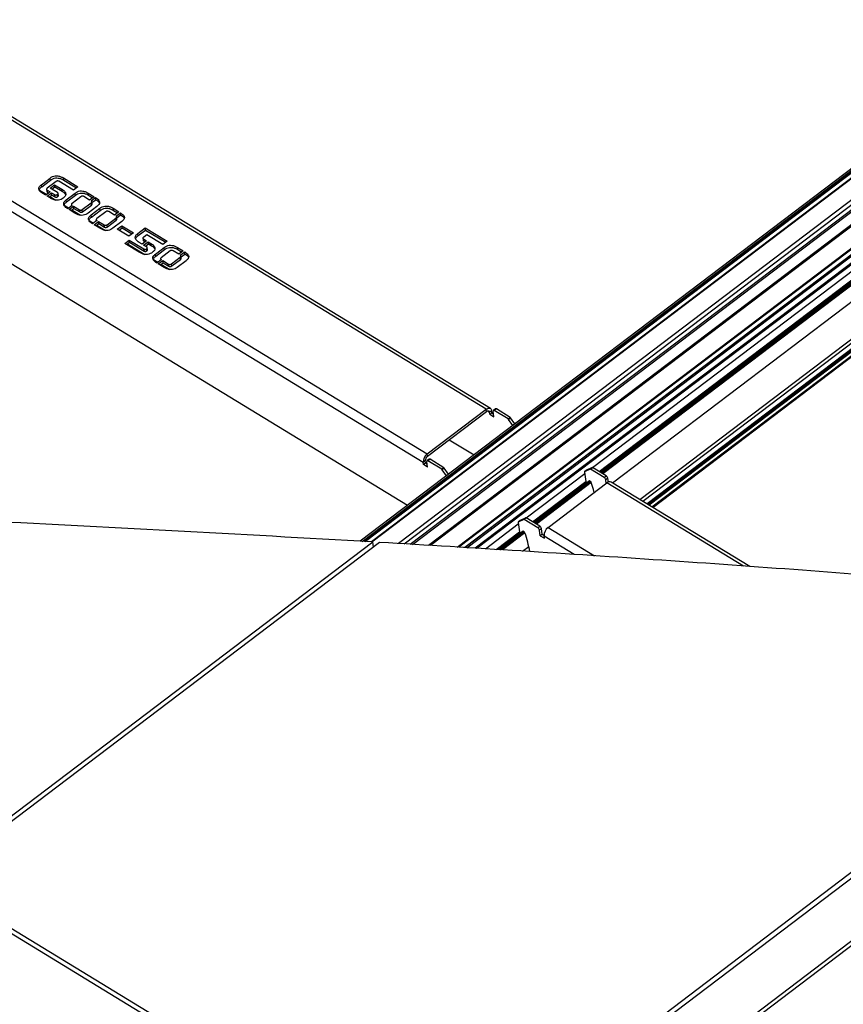
# Model space of a CAD drawing. Units: millimetres. Extents: x -9616 to 90120, y -40758 to 9202.
# Drawn here: x 1635 to 2060, y 5945 to 6452 of the extents above; entities that cross this region are included whole.
import ezdxf

# ---------------------------------------------------------------- set-up
doc = ezdxf.new("R2010")
doc.units = ezdxf.units.MM

# ---------------------------------------------------------------- blocks, each defined once
blk = doc.blocks.new('1')
at = {"color": 7, "linetype": 'Continuous', "lineweight": 25}
for p, q in [((2424.78, 6649.32), (1810.83, 6183.47)), ((1811.92, 6183.4), (2425.78, 6649.19)), ((2426.24, 6648.91), (1812.69, 6183.36)), ((1813.34, 6183.33), (2426.48, 6648.56)), ((2426.7, 6648.57), (1813.54, 6183.31)), ((2428.61, 6647.39), (1816.77, 6183.13)), ((1816.93, 6183.12), (2428.76, 6647.37)), ((2436.9, 6642.41), (1830.53, 6182.31)), ((1833.55, 6182.12), (2438.22, 6640.94)), ((1836.64, 6181.93), (2439.17, 6639.13)), ((1837.86, 6181.86), (2439.3, 6638.22)), ((2445.87, 6636.47), (1846.08, 6181.36)), ((2446.87, 6636.33), (1847.17, 6181.29)), ((1860.76, 6180.46), (2455.01, 6631.37)), ((2455.25, 6631.02), (1861.41, 6180.42)), ((2455.48, 6631.03), (1861.61, 6180.41)), ((2457.39, 6629.85), (1864.81, 6180.22)), ((2457.54, 6629.83), (1864.98, 6180.21)), ((1865.74, 6180.16), (2457.99, 6629.55)), ((2459.61, 6627.24), (1870.05, 6179.9)), ((1870.32, 6179.88), (2459.64, 6627.04)), ((1870.54, 6179.87), (2459.58, 6626.82)), ((1870.83, 6179.85), (2458.8, 6625.99)), ((2458.87, 6625.78), (1871.16, 6179.83)), ((1930.59, 6221.43), (2460.18, 6623.27)), ((1933.88, 6219.43), (2460.77, 6619.22)), ((2461.17, 6618.64), (1934.52, 6219.03)), ((2462.59, 6619.52), (1934.67, 6218.94)), ((2462.84, 6619.49), (1934.83, 6218.85)), ((1935.17, 6218.64), (2463.18, 6619.28)), ((2463.58, 6618.71), (1935.81, 6218.25)), ((1940.84, 6213.58), (2464.69, 6611.06)), ((1954.86, 6205.04), (2467.19, 6593.79)), ((1956.4, 6204.1), (2467.47, 6591.89)), ((2418.8, 6551.88), (1958.64, 6202.73)), ((2418.83, 6551.68), (1958.81, 6202.63)), ((1959.14, 6202.43), (2418.93, 6551.31)), ((2419.33, 6550.73), (1959.79, 6202.03)), ((1961.15, 6201.2), (2419.57, 6549.05)), ((1961.58, 6200.94), (2419.38, 6548.31)), ((1877.93, 6251.92), (1519.26, 6470.54)), ((1875.74, 6251.49), (1517.07, 6470.1)), ((1486.76, 6447.11), (1845.44, 6228.49)), ((1843.34, 6224.07), (1484.67, 6442.68)), ((1482.05, 6417.37), (1835.32, 6202.05)), ((1646.69, 6367.26), (1651.23, 6370.7)), ((1646.85, 6366.17), (1651.38, 6369.61)), ((1651.38, 6369.61), (1651.23, 6370.7)), ((1663.23, 6364.42), (1655.73, 6368.99)), ((1657.99, 6370.71), (1665.49, 6366.14)), ((1658.15, 6369.61), (1657.99, 6370.71)), ((1658.15, 6369.61), (1664.76, 6365.58)), ((1645.64, 6364.43), (1649.41, 6362.14)), ((1646.85, 6366.17), (1646.69, 6367.26)), ((1649.32, 6364.84), (1649.48, 6363.75)), ((1654.23, 6368.87), (1649.69, 6365.43)), ((1649.69, 6364.4), (1651.19, 6363.49)), ((1649.85, 6363.31), (1649.69, 6364.4)), ((1651.16, 6365.52), (1653.42, 6367.24)), ((1654.91, 6363.23), (1651.16, 6365.52)), ((1652.04, 6364.98), (1653.58, 6366.14)), ((1653.42, 6367.24), (1657.17, 6364.95)), ((1653.58, 6366.14), (1653.42, 6367.24)), ((1653.58, 6366.14), (1657.33, 6363.86)), ((1657.33, 6363.86), (1657.17, 6364.95)), ((1665.49, 6366.14), (1663.23, 6364.42)), ((1648.92, 6361.77), (1647.42, 6362.68)), ((1651.19, 6363.49), (1648.92, 6361.77)), ((1649.67, 6361.31), (1651.94, 6363.03)), ((1651.17, 6360.4), (1649.67, 6361.31)), ((1649.85, 6363.31), (1650.46, 6362.94)), ((1650.56, 6360.77), (1652.1, 6361.94)), ((1651.04, 6361.14), (1654.04, 6359.31)), ((1651.94, 6363.03), (1653.44, 6362.12)), ((1652.1, 6361.94), (1651.94, 6363.03)), ((1652.1, 6361.94), (1653.6, 6361.02)), ((1653.6, 6361.02), (1653.44, 6362.12)), ((1655.08, 6361.13), (1654.92, 6362.22)), ((1655.44, 6361.7), (1655.28, 6362.79)), ((1659.49, 6359.46), (1664.02, 6362.9)), ((1659.65, 6358.37), (1659.49, 6359.46)), ((1659.65, 6358.37), (1664.18, 6361.81)), ((1667.02, 6361.07), (1662.49, 6357.63)), ((1664.18, 6361.81), (1664.02, 6362.9)), ((1671.53, 6359.36), (1668.53, 6361.19)), ((1670.79, 6362.91), (1673.79, 6361.08)), ((1670.95, 6361.81), (1670.79, 6362.91)), ((1670.95, 6361.81), (1673.06, 6360.53)), ((1673.79, 6361.08), (1671.53, 6359.36)), ((1672.28, 6358.9), (1674.54, 6360.62)), ((1672.71, 6358.02), (1674.7, 6359.53)), ((1674.7, 6359.53), (1674.54, 6360.62)), ((1658.44, 6356.63), (1660.7, 6355.25)), ((1662.49, 6356.6), (1660.22, 6354.88)), ((1660.97, 6354.43), (1663.24, 6356.15)), ((1663.97, 6352.6), (1660.97, 6354.43)), ((1661.86, 6353.89), (1663.4, 6355.05)), ((1662.12, 6357.04), (1662.21, 6356.39)), ((1662.34, 6354.25), (1666.84, 6351.51)), ((1663.24, 6356.15), (1666.24, 6354.32)), ((1663.4, 6355.05), (1663.24, 6356.15)), ((1663.4, 6355.05), (1666.39, 6353.22)), ((1666.39, 6353.22), (1666.24, 6354.32)), ((1667.74, 6354.43), (1672.27, 6357.87)), ((1667.9, 6353.34), (1667.74, 6354.43)), ((1667.9, 6353.34), (1672.43, 6356.78)), ((1675.27, 6356.04), (1670.74, 6352.61)), ((1672.43, 6356.78), (1672.27, 6357.87)), ((1672.29, 6351.66), (1676.82, 6355.1)), ((1672.45, 6350.57), (1676.98, 6354.01)), ((1672.81, 6357.36), (1672.65, 6358.46)), ((1676.98, 6354.01), (1676.82, 6355.1)), ((1683.59, 6355.11), (1686.59, 6353.28)), ((1683.75, 6354.01), (1683.59, 6355.11)), ((1683.75, 6354.01), (1685.86, 6352.73)), ((1671.23, 6348.83), (1673.5, 6347.45)), ((1672.45, 6350.57), (1672.29, 6351.66)), ((1675.28, 6348.8), (1673.02, 6347.08)), ((1674.91, 6349.24), (1675.01, 6348.59)), ((1679.82, 6353.27), (1675.29, 6349.83)), ((1680.54, 6346.63), (1685.07, 6350.07)), ((1680.7, 6345.54), (1685.23, 6348.98)), ((1684.32, 6351.56), (1681.32, 6353.39)), ((1686.59, 6353.28), (1684.32, 6351.56)), ((1685.07, 6351.1), (1687.34, 6352.82)), ((1685.23, 6348.98), (1685.07, 6350.07)), ((1685.6, 6349.56), (1685.45, 6350.66)), ((1685.51, 6350.22), (1687.5, 6351.73)), ((1687.5, 6351.73), (1687.34, 6352.82)), ((1673.77, 6346.63), (1676.03, 6348.35)), ((1676.77, 6344.8), (1673.77, 6346.63)), ((1674.66, 6346.09), (1676.19, 6347.25)), ((1675.14, 6346.45), (1679.63, 6343.71)), ((1676.03, 6348.35), (1679.03, 6346.52)), ((1676.19, 6347.25), (1676.03, 6348.35)), ((1676.19, 6347.25), (1679.19, 6345.42)), ((1679.19, 6345.42), (1679.03, 6346.52)), ((1680.7, 6345.54), (1680.54, 6346.63)), ((1688.07, 6348.24), (1683.54, 6344.81)), ((1685.78, 6344.39), (1688.05, 6346.11)), ((1691.78, 6340.73), (1685.78, 6344.39)), ((1686.67, 6343.85), (1688.21, 6345.01)), ((1688.05, 6346.11), (1694.05, 6342.45)), ((1688.21, 6345.01), (1688.05, 6346.11)), ((1688.21, 6345.01), (1693.32, 6341.9)), ((1696.38, 6342.11), (1700.18, 6345)), ((1696.53, 6341.02), (1700.33, 6343.9)), ((1700.18, 6345), (1711.42, 6338.14)), ((1700.33, 6343.9), (1700.18, 6345)), ((1700.33, 6343.9), (1710.69, 6337.59)), ((1689.6, 6336.97), (1691.87, 6338.69)), ((1694.05, 6342.45), (1691.78, 6340.73)), ((1691.87, 6338.69), (1699.37, 6334.12)), ((1692.03, 6337.6), (1691.87, 6338.69)), ((1696.53, 6341.02), (1696.38, 6342.11)), ((1698.99, 6339.67), (1699.14, 6338.58)), ((1699.35, 6339.24), (1700.85, 6338.33)), ((1699.51, 6338.15), (1699.35, 6339.24)), ((1700.91, 6341.45), (1699.37, 6340.28)), ((1709.16, 6336.42), (1700.91, 6341.45)), ((1697.1, 6332.4), (1689.6, 6336.97)), ((1690.49, 6336.43), (1692.03, 6337.6)), ((1690.97, 6336.8), (1699.97, 6331.32)), ((1692.03, 6337.6), (1699.53, 6333.03)), ((1698.59, 6336.61), (1697.09, 6337.52)), ((1700.85, 6338.33), (1698.59, 6336.61)), ((1699.34, 6336.15), (1701.6, 6337.87)), ((1700.84, 6335.24), (1699.34, 6336.15)), ((1699.53, 6333.03), (1699.37, 6334.12)), ((1699.51, 6338.15), (1700.12, 6337.78)), ((1700.22, 6335.61), (1701.76, 6336.78)), ((1701.01, 6333.13), (1700.85, 6334.22)), ((1701.37, 6333.71), (1701.21, 6334.8)), ((1701.6, 6337.87), (1703.1, 6336.96)), ((1701.76, 6336.78), (1701.6, 6337.87)), ((1701.76, 6336.78), (1703.26, 6335.86)), ((1703.26, 6335.86), (1703.1, 6336.96)), ((1705.42, 6331.47), (1709.95, 6334.9)), ((1705.58, 6330.37), (1710.11, 6333.81)), ((1711.42, 6338.14), (1709.16, 6336.42)), ((1710.11, 6333.81), (1709.95, 6334.9)), ((1716.72, 6334.91), (1719.72, 6333.08)), ((1716.88, 6333.82), (1716.72, 6334.91)), ((1716.88, 6333.82), (1718.99, 6332.53)), ((1704.37, 6328.64), (1706.63, 6327.26)), ((1705.58, 6330.37), (1705.42, 6331.47)), ((1708.41, 6328.61), (1706.15, 6326.89)), ((1708.05, 6329.05), (1708.14, 6328.4)), ((1712.95, 6333.08), (1708.42, 6329.64)), ((1713.67, 6326.44), (1718.2, 6329.88)), ((1713.83, 6325.35), (1718.36, 6328.78)), ((1717.45, 6331.36), (1714.46, 6333.19)), ((1719.72, 6333.08), (1717.45, 6331.36)), ((1718.36, 6328.78), (1718.2, 6329.88)), ((1718.21, 6330.91), (1720.47, 6332.63)), ((1718.74, 6329.37), (1718.58, 6330.46)), ((1718.64, 6330.02), (1720.63, 6331.53)), ((1720.63, 6331.53), (1720.47, 6332.63)), ((1706.9, 6326.43), (1709.17, 6328.15)), ((1709.9, 6324.6), (1706.9, 6326.43)), ((1707.79, 6325.89), (1709.32, 6327.06)), ((1708.27, 6326.26), (1712.77, 6323.52)), ((1709.17, 6328.15), (1712.16, 6326.32)), ((1709.32, 6327.06), (1709.17, 6328.15)), ((1709.32, 6327.06), (1712.32, 6325.23)), ((1712.32, 6325.23), (1712.16, 6326.32)), ((1713.83, 6325.35), (1713.67, 6326.44)), ((1721.2, 6328.05), (1716.67, 6324.61)), ((1845.44, 6228.49), (1875.74, 6251.49)), ((1845.6, 6227.4), (1875.9, 6250.39)), ((1875.9, 6250.39), (1875.74, 6251.49)), ((1876.42, 6250.68), (1877.52, 6250)), ((1877.52, 6250), (1878.58, 6250.81)), ((1877.68, 6248.91), (1877.52, 6250)), ((1877.68, 6248.91), (1878.74, 6249.71)), ((1877.68, 6248.91), (1879.79, 6247.63)), ((1878.74, 6249.71), (1878.58, 6250.81)), ((1878.74, 6249.71), (1879.56, 6249.21)), ((1879.79, 6247.63), (1879.36, 6250.54)), ((1880.52, 6251.71), (1879.46, 6250.91)), ((1881.02, 6251.65), (1879.96, 6250.84)), ((1887.03, 6246.53), (1879.96, 6250.84)), ((1888.09, 6247.34), (1881.02, 6251.65)), ((1887.03, 6246.53), (1888.09, 6247.34)), ((1887.3, 6246.28), (1888.35, 6247.08)), ((1889.48, 6243.15), (1887.3, 6246.28)), ((1890.54, 6243.95), (1888.35, 6247.08)), ((1856.67, 6235.8), (1869.5, 6227.98)), ((1845.6, 6227.4), (1845.44, 6228.49)), ((1844.4, 6224.87), (1843.34, 6224.07)), ((1843.5, 6222.97), (1843.34, 6224.07)), ((1844.56, 6223.78), (1843.5, 6222.97)), ((1845.6, 6221.69), (1843.5, 6222.97)), ((1844.56, 6223.78), (1844.4, 6224.87)), ((1845.37, 6223.28), (1844.56, 6223.78)), ((1845.6, 6221.69), (1845.18, 6224.61)), ((1846.33, 6225.78), (1845.28, 6224.98)), ((1846.83, 6225.71), (1845.78, 6224.91)), ((1852.85, 6220.6), (1845.78, 6224.91)), ((1853.91, 6221.4), (1846.83, 6225.71)), ((1853.91, 6221.4), (1852.85, 6220.6)), ((1854.17, 6221.14), (1853.11, 6220.34)), ((1855.3, 6217.21), (1853.11, 6220.34)), ((1856.35, 6218.01), (1854.17, 6221.14)), ((1896.41, 6195.49), (1926.5, 6218.32)), ((1926.39, 6219.08), (1927.09, 6214.28)), ((1927.5, 6220.07), (1926.44, 6219.27)), ((1929.26, 6220.7), (1926.46, 6219.28)), ((1926.46, 6219.28), (1927.52, 6220.08)), ((1927.52, 6220.08), (1927.5, 6220.07)), ((1930.32, 6221.5), (1927.52, 6220.08)), ((1929.26, 6220.7), (1930.32, 6221.5)), ((1929.5, 6220.65), (1930.55, 6221.45)), ((1936.57, 6216.34), (1929.5, 6220.65)), ((1937.63, 6217.14), (1930.55, 6221.45)), ((1936.57, 6216.34), (1937.63, 6217.14)), ((1899.69, 6193.49), (1927.09, 6214.28)), ((1927.5, 6213.7), (1900.34, 6193.1)), ((1928.99, 6214.63), (1900.49, 6193.01)), ((1929.16, 6214.54), (1900.65, 6192.91)), ((1900.98, 6192.7), (1929.5, 6214.34)), ((1929.91, 6213.77), (1901.63, 6192.31)), ((1907.66, 6190.56), (1937.97, 6213.56)), ((1927.49, 6213.71), (1927.64, 6213.61)), ((1929.09, 6214.58), (1929.51, 6214.33)), ((1938.43, 6215.99), (1937.38, 6215.18)), ((1937.65, 6213.32), (1937.38, 6215.18)), ((2008.31, 6170.68), (1937.97, 6213.56)), ((1938.72, 6214), (1938.43, 6215.99)), ((2011.61, 6170.45), (1940.16, 6214)), ((1875.43, 6179.57), (1892.32, 6192.39)), ((1892.21, 6193.14), (1892.91, 6188.35)), ((1893.32, 6194.13), (1892.26, 6193.33)), ((1895.08, 6194.76), (1892.28, 6193.34)), ((1893.33, 6194.14), (1892.28, 6193.34)), ((1893.33, 6194.14), (1893.32, 6194.13)), ((1896.14, 6195.56), (1893.33, 6194.14)), ((1896.14, 6195.56), (1895.08, 6194.76)), ((1896.37, 6195.52), (1895.31, 6194.71)), ((1902.39, 6190.4), (1895.31, 6194.71)), ((1903.44, 6191.2), (1896.37, 6195.52)), ((1880.91, 6179.23), (1892.91, 6188.34)), ((1893.32, 6187.76), (1881.99, 6179.17)), ((1894.8, 6188.7), (1882.23, 6179.15)), ((1894.98, 6188.61), (1882.5, 6179.14)), ((1883.06, 6179.1), (1895.31, 6188.4)), ((1895.72, 6187.83), (1884.14, 6179.04)), ((1893.31, 6187.77), (1893.46, 6187.68)), ((1894.91, 6188.65), (1895.32, 6188.4)), ((1902.39, 6190.4), (1903.44, 6191.2)), ((1904.25, 6190.05), (1903.19, 6189.25)), ((1903.62, 6186.33), (1903.19, 6189.25)), ((1904.67, 6187.13), (1903.62, 6186.33)), ((1903.62, 6186.33), (1905.72, 6185.05)), ((1904.67, 6187.13), (1904.25, 6190.05)), ((1904.67, 6187.13), (1905.54, 6186.61)), ((1905.4, 6186.69), (1905.54, 6186.79)), ((1907.66, 6190.56), (1931.62, 6175.96)), ((1588.94, 6009.79), (1817.35, 6183.1)), ((1820.87, 6182.89), (1591.04, 6008.5)), ((1817.72, 6180.51), (1817.35, 6183.1)), ((1905.72, 6185.05), (1905.56, 6186.14)), ((1921.13, 6176.65), (1905.56, 6186.14)), ((1894.49, 6178.4), (1897.68, 6180.82)), ((2070.87, 6018.06), (379.34, 4734.56)), ((382.48, 4734.13), (2074.01, 6017.64)), ((1848.03, 5848.97), (1588.93, 6006.9)), ((1591.04, 6008.5), (1850.14, 5850.58)), ((406.12, 4719.72), (2097.66, 6003.23)), ((406.44, 4717.54), (2097.97, 6001.04))]:
    blk.add_line(p, q, dxfattribs=at)
at = {"color": 7, "linetype": 'Continuous', "lineweight": 25, "flags": 128}
for points in [[(1875.74, 6251.49), (1876.23, 6251.8), (1876.72, 6252.01), (1877.18, 6252.1), (1877.6, 6252.06), (1877.96, 6251.91), (1878.25, 6251.64), (1878.46, 6251.27), (1878.58, 6250.81)], [(1875.9, 6250.39), (1876.18, 6250.57), (1876.46, 6250.69), (1876.72, 6250.74), (1876.96, 6250.72), (1877.17, 6250.63), (1877.33, 6250.48), (1877.45, 6250.27), (1877.52, 6250)], [(1879.96, 6250.84), (1879.82, 6250.91), (1879.7, 6250.95), (1879.59, 6250.96), (1879.49, 6250.93), (1879.42, 6250.88), (1879.38, 6250.79), (1879.36, 6250.68), (1879.36, 6250.54)], [(1845.78, 6224.91), (1845.64, 6224.98), (1845.52, 6225.02), (1845.4, 6225.02), (1845.31, 6225), (1845.24, 6224.94), (1845.19, 6224.85), (1845.17, 6224.74), (1845.18, 6224.61)], [(1928.79, 6214.49), (1928.79, 6214.52), (1928.81, 6214.57), (1928.83, 6214.61), (1928.87, 6214.63), (1928.92, 6214.64), (1928.97, 6214.64), (1929.03, 6214.62), (1929.09, 6214.58)], [(1931.41, 6208.58), (1931, 6210.11), (1929.91, 6213.75)], [(1894.61, 6188.55), (1894.61, 6188.59), (1894.63, 6188.64), (1894.65, 6188.67), (1894.69, 6188.7), (1894.73, 6188.7), (1894.79, 6188.7), (1894.85, 6188.68), (1894.91, 6188.65)]]:
    blk.add_lwpolyline(points, dxfattribs=at)
at = {"color": 7, "linetype": 'Continuous', "lineweight": 25}
for centre, radius, start, end in [((1880.72, 6251.3), 0.46, 49.1052, 115.4123), ((1887.59, 6246.56), 0.926, 34.1275, 57.099), ((1886.53, 6245.76), 0.926, 34.1275, 57.099), ((1848.6, 6224.28), 5.26, 126.9272, 182.3345), ((1847.4, 6224.99), 3.01, 126.9272, 182.3345), ((1846.53, 6225.36), 0.46, 49.1052, 115.4123), ((1852.35, 6219.82), 0.926, 34.1275, 57.099), ((1853.4, 6220.62), 0.926, 34.1275, 57.099), ((1926.56, 6219.13), 0.176, 125.609, 197.3286), ((1929.34, 6220.45), 0.254, 51.4521, 106.9115), ((1930.4, 6221.25), 0.254, 51.4521, 106.9115), ((1936.63, 6215.59), 1.84, 12.4351, 57.3924), ((1927.99, 6214.48), 0.922, 192.4351, 237.3924), ((1929.01, 6213.56), 0.922, 12.4351, 57.3924), ((1935.58, 6214.79), 1.84, 12.4351, 57.3924), ((1939.4, 6212.09), 2.05, 68.2731, 134.3199), ((1892.38, 6193.2), 0.176, 125.609, 197.3286), ((1895.15, 6194.51), 0.254, 51.4521, 106.9115), ((1896.21, 6195.32), 0.254, 51.4521, 106.9115), ((1893.81, 6188.55), 0.922, 192.4351, 237.3924), ((1894.83, 6187.62), 0.922, 12.4351, 57.3924), ((1805.89, 6159), 94.35, 11.6884, 17.7847), ((1901.39, 6188.85), 1.84, 12.4351, 57.3924), ((1902.45, 6189.65), 1.84, 12.4351, 57.3924), ((1910.82, 6186.36), 5.26, 126.9272, 182.3345)]:
    blk.add_arc(centre, radius, start, end, dxfattribs=at)
for points, knots in [([(1651.23, 6370.7), (1651.59, 6370.95), (1652.32, 6371.45), (1653.74, 6371.88), (1655.3, 6371.85), (1656.74, 6371.41), (1657.58, 6370.94), (1657.99, 6370.71)], [0, 0, 0, 0, 0.186884, 0.373068, 0.559292, 0.779382, 1, 1, 1, 1]), ([(1651.38, 6369.61), (1651.75, 6369.86), (1652.47, 6370.35), (1653.9, 6370.78), (1655.46, 6370.75), (1656.9, 6370.31), (1657.74, 6369.85), (1658.15, 6369.61)], [0, 0, 0, 0, 0.1868837, 0.3730678, 0.5592924, 0.7793816, 1, 1, 1, 1]), ([(1655.73, 6368.99), (1655.61, 6369.05), (1655.37, 6369.18), (1654.9, 6369.21), (1654.51, 6369.07), (1654.32, 6368.94), (1654.23, 6368.87)], [0, 0, 0, 0, 0.280493, 0.558749, 0.779091, 1, 1, 1, 1]), ([(1647.42, 6362.68), (1647.09, 6362.9), (1646.43, 6363.33), (1645.66, 6364.12), (1645.22, 6365.12), (1645.55, 6366.29), (1646.31, 6366.94), (1646.69, 6367.26)], [0, 0, 0, 0, 0.187382, 0.374584, 0.561182, 0.779968, 1, 1, 1, 1]), ([(1645.64, 6364.43), (1645.68, 6364.68), (1645.79, 6365.32), (1646.45, 6365.84), (1646.85, 6366.17)], [0, 0, 0, 0, 0.379667, 1, 1, 1, 1]), ([(1649.69, 6365.43), (1649.59, 6365.34), (1649.37, 6365.16), (1649.28, 6364.84), (1649.43, 6364.58), (1649.6, 6364.46), (1649.69, 6364.4)], [0, 0, 0, 0, 0.2807236, 0.5586174, 0.7789776, 1, 1, 1, 1]), ([(1657.17, 6364.95), (1657.66, 6364.62), (1658.64, 6363.97), (1659.42, 6362.7), (1659.06, 6361.36), (1658.3, 6360.72), (1657.92, 6360.39)], [0, 0, 0, 0, 0.281235, 0.560418, 0.779561, 1, 1, 1, 1]), ([(1657.33, 6363.86), (1657.86, 6363.54), (1658.68, 6363.04), (1658.99, 6362.31), (1659.1, 6362.05)], [0, 0, 0, 0, 0.637516, 1, 1, 1, 1]), ([(1664.02, 6362.9), (1664.39, 6363.15), (1665.11, 6363.65), (1666.54, 6364.08), (1668.1, 6364.05), (1669.54, 6363.61), (1670.37, 6363.14), (1670.79, 6362.91)], [0, 0, 0, 0, 0.1868837, 0.3730678, 0.5592924, 0.7793816, 1, 1, 1, 1]), ([(1649.49, 6363.75), (1649.49, 6363.74), (1649.46, 6363.65), (1649.6, 6363.48), (1649.77, 6363.37), (1649.85, 6363.31)], [0, 0, 0, 0, 0.040028, 0.519294, 1, 1, 1, 1]), ([(1657.92, 6360.39), (1657.56, 6360.14), (1656.83, 6359.65), (1655.41, 6359.22), (1653.86, 6359.26), (1652.42, 6359.7), (1651.59, 6360.16), (1651.17, 6360.4)], [0, 0, 0, 0, 0.186869, 0.373029, 0.559256, 0.779357, 1, 1, 1, 1]), ([(1653.44, 6362.12), (1653.56, 6362.05), (1653.79, 6361.93), (1654.25, 6361.89), (1654.64, 6362.03), (1654.83, 6362.15), (1654.92, 6362.22)], [0, 0, 0, 0, 0.280693, 0.558752, 0.779034, 1, 1, 1, 1]), ([(1653.6, 6361.02), (1653.72, 6360.96), (1653.95, 6360.83), (1654.41, 6360.8), (1654.8, 6360.93), (1654.99, 6361.06), (1655.08, 6361.13)], [0, 0, 0, 0, 0.280693, 0.558752, 0.779034, 1, 1, 1, 1]), ([(1654.92, 6362.22), (1655.03, 6362.31), (1655.24, 6362.49), (1655.32, 6362.81), (1655.16, 6363.06), (1654.99, 6363.18), (1654.91, 6363.23)], [0, 0, 0, 0, 0.280567, 0.558594, 0.77909, 1, 1, 1, 1]), ([(1655.08, 6361.13), (1655.19, 6361.22), (1655.41, 6361.39), (1655.42, 6361.6), (1655.43, 6361.7)], [0, 0, 0, 0, 0.527004, 1, 1, 1, 1]), ([(1660.22, 6354.88), (1659.89, 6355.1), (1659.23, 6355.53), (1658.45, 6356.32), (1658.02, 6357.32), (1658.35, 6358.49), (1659.11, 6359.14), (1659.49, 6359.46)], [0, 0, 0, 0, 0.187382, 0.374584, 0.561182, 0.779968, 1, 1, 1, 1]), ([(1664.18, 6361.81), (1664.55, 6362.06), (1665.27, 6362.55), (1666.7, 6362.98), (1668.26, 6362.95), (1669.7, 6362.51), (1670.53, 6362.05), (1670.95, 6361.81)], [0, 0, 0, 0, 0.186884, 0.373068, 0.559292, 0.779382, 1, 1, 1, 1]), ([(1668.53, 6361.19), (1668.41, 6361.25), (1668.17, 6361.38), (1667.7, 6361.41), (1667.3, 6361.27), (1667.12, 6361.14), (1667.02, 6361.07)], [0, 0, 0, 0, 0.2804935, 0.5587487, 0.7790914, 1, 1, 1, 1]), ([(1672.27, 6357.87), (1672.38, 6357.96), (1672.6, 6358.14), (1672.69, 6358.47), (1672.53, 6358.73), (1672.36, 6358.84), (1672.28, 6358.9)], [0, 0, 0, 0, 0.280698, 0.558446, 0.778956, 1, 1, 1, 1]), ([(1674.54, 6360.62), (1674.87, 6360.4), (1675.53, 6359.97), (1676.31, 6359.18), (1676.74, 6358.19), (1676.41, 6357.02), (1675.65, 6356.37), (1675.27, 6356.04)], [0, 0, 0, 0, 0.1873817, 0.3745842, 0.5611815, 0.7799684, 1, 1, 1, 1]), ([(1674.7, 6359.53), (1675.02, 6359.31), (1675.67, 6358.87), (1676.34, 6358.3), (1676.47, 6357.91), (1676.5, 6357.83)], [0, 0, 0, 0, 0.444785, 0.889144, 1, 1, 1, 1]), ([(1658.44, 6356.63), (1658.48, 6356.88), (1658.59, 6357.52), (1659.24, 6358.04), (1659.65, 6358.37)], [0, 0, 0, 0, 0.379667, 1, 1, 1, 1]), ([(1662.49, 6357.63), (1662.38, 6357.54), (1662.17, 6357.36), (1662.08, 6357.03), (1662.23, 6356.78), (1662.4, 6356.66), (1662.49, 6356.6)], [0, 0, 0, 0, 0.280724, 0.558617, 0.778978, 1, 1, 1, 1]), ([(1666.24, 6354.32), (1666.36, 6354.25), (1666.6, 6354.12), (1667.06, 6354.1), (1667.46, 6354.24), (1667.65, 6354.37), (1667.74, 6354.43)], [0, 0, 0, 0, 0.2805195, 0.5589409, 0.7791162, 1, 1, 1, 1]), ([(1672.43, 6356.78), (1672.54, 6356.87), (1672.76, 6357.04), (1672.78, 6357.26), (1672.79, 6357.36)], [0, 0, 0, 0, 0.524826, 1, 1, 1, 1]), ([(1676.82, 6355.1), (1677.18, 6355.35), (1677.91, 6355.85), (1679.34, 6356.27), (1680.9, 6356.25), (1682.34, 6355.81), (1683.17, 6355.34), (1683.59, 6355.11)], [0, 0, 0, 0, 0.186884, 0.373068, 0.559292, 0.779382, 1, 1, 1, 1]), ([(1676.98, 6354.01), (1677.34, 6354.25), (1678.07, 6354.75), (1679.5, 6355.18), (1681.06, 6355.15), (1682.5, 6354.71), (1683.33, 6354.25), (1683.75, 6354.01)], [0, 0, 0, 0, 0.1868837, 0.3730678, 0.5592924, 0.7793816, 1, 1, 1, 1]), ([(1670.74, 6352.61), (1670.38, 6352.36), (1669.65, 6351.86), (1668.22, 6351.43), (1666.66, 6351.46), (1665.22, 6351.9), (1664.39, 6352.36), (1663.97, 6352.6)], [0, 0, 0, 0, 0.186884, 0.373068, 0.559292, 0.779382, 1, 1, 1, 1]), ([(1666.39, 6353.22), (1666.52, 6353.16), (1666.75, 6353.03), (1667.22, 6353), (1667.62, 6353.14), (1667.8, 6353.28), (1667.9, 6353.34)], [0, 0, 0, 0, 0.2805195, 0.5589409, 0.7791162, 1, 1, 1, 1]), ([(1673.02, 6347.08), (1672.69, 6347.3), (1672.03, 6347.73), (1671.25, 6348.52), (1670.82, 6349.51), (1671.15, 6350.69), (1671.91, 6351.34), (1672.29, 6351.66)], [0, 0, 0, 0, 0.187382, 0.374584, 0.561182, 0.779968, 1, 1, 1, 1]), ([(1671.23, 6348.83), (1671.28, 6349.08), (1671.39, 6349.72), (1672.04, 6350.24), (1672.45, 6350.57)], [0, 0, 0, 0, 0.379667, 1, 1, 1, 1]), ([(1675.29, 6349.83), (1675.18, 6349.74), (1674.96, 6349.56), (1674.87, 6349.23), (1675.03, 6348.98), (1675.2, 6348.86), (1675.28, 6348.8)], [0, 0, 0, 0, 0.2807236, 0.5586174, 0.7789776, 1, 1, 1, 1]), ([(1681.32, 6353.39), (1681.2, 6353.45), (1680.96, 6353.58), (1680.5, 6353.61), (1680.1, 6353.47), (1679.91, 6353.34), (1679.82, 6353.27)], [0, 0, 0, 0, 0.280493, 0.558749, 0.779091, 1, 1, 1, 1]), ([(1685.07, 6350.07), (1685.18, 6350.16), (1685.39, 6350.34), (1685.49, 6350.67), (1685.33, 6350.93), (1685.16, 6351.04), (1685.07, 6351.1)], [0, 0, 0, 0, 0.280698, 0.558446, 0.778956, 1, 1, 1, 1]), ([(1685.23, 6348.98), (1685.34, 6349.07), (1685.56, 6349.24), (1685.58, 6349.46), (1685.59, 6349.56)], [0, 0, 0, 0, 0.524826, 1, 1, 1, 1]), ([(1687.34, 6352.82), (1687.67, 6352.6), (1688.33, 6352.17), (1689.11, 6351.38), (1689.54, 6350.39), (1689.21, 6349.22), (1688.45, 6348.57), (1688.07, 6348.24)], [0, 0, 0, 0, 0.187382, 0.374584, 0.561182, 0.779968, 1, 1, 1, 1]), ([(1687.5, 6351.73), (1687.82, 6351.51), (1688.47, 6351.07), (1689.13, 6350.5), (1689.27, 6350.11), (1689.3, 6350.03)], [0, 0, 0, 0, 0.444785, 0.889144, 1, 1, 1, 1]), ([(1683.54, 6344.81), (1683.17, 6344.56), (1682.45, 6344.06), (1681.02, 6343.63), (1679.46, 6343.66), (1678.02, 6344.1), (1677.19, 6344.56), (1676.77, 6344.8)], [0, 0, 0, 0, 0.186884, 0.373068, 0.559292, 0.779382, 1, 1, 1, 1]), ([(1679.03, 6346.52), (1679.15, 6346.45), (1679.39, 6346.32), (1679.86, 6346.3), (1680.26, 6346.44), (1680.44, 6346.57), (1680.54, 6346.63)], [0, 0, 0, 0, 0.2805195, 0.5589409, 0.7791162, 1, 1, 1, 1]), ([(1679.19, 6345.42), (1679.31, 6345.36), (1679.55, 6345.23), (1680.02, 6345.2), (1680.41, 6345.34), (1680.6, 6345.47), (1680.7, 6345.54)], [0, 0, 0, 0, 0.28052, 0.558941, 0.779116, 1, 1, 1, 1]), ([(1697.09, 6337.52), (1696.75, 6337.74), (1696.09, 6338.17), (1695.32, 6338.97), (1694.89, 6339.96), (1695.23, 6341.14), (1695.99, 6341.79), (1696.38, 6342.11)], [0, 0, 0, 0, 0.187386, 0.374573, 0.561154, 0.779957, 1, 1, 1, 1]), ([(1695.29, 6339.22), (1695.34, 6339.49), (1695.45, 6340.15), (1696.13, 6340.7), (1696.53, 6341.02)], [0, 0, 0, 0, 0.399839, 1, 1, 1, 1]), ([(1699.37, 6340.28), (1699.26, 6340.19), (1699.04, 6340.01), (1698.94, 6339.68), (1699.1, 6339.42), (1699.27, 6339.3), (1699.35, 6339.24)], [0, 0, 0, 0, 0.2807448, 0.5588964, 0.7792057, 1, 1, 1, 1]), ([(1699.15, 6338.58), (1699.15, 6338.58), (1699.12, 6338.49), (1699.27, 6338.33), (1699.43, 6338.21), (1699.51, 6338.15)], [0, 0, 0, 0, 0.015367, 0.507142, 1, 1, 1, 1]), ([(1699.37, 6334.12), (1699.49, 6334.06), (1699.72, 6333.93), (1700.18, 6333.9), (1700.57, 6334.03), (1700.76, 6334.16), (1700.85, 6334.22)], [0, 0, 0, 0, 0.2806934, 0.5587516, 0.7790337, 1, 1, 1, 1]), ([(1700.85, 6334.22), (1700.96, 6334.31), (1701.17, 6334.49), (1701.25, 6334.82), (1701.09, 6335.07), (1700.92, 6335.18), (1700.84, 6335.24)], [0, 0, 0, 0, 0.280567, 0.558594, 0.77909, 1, 1, 1, 1]), ([(1701.01, 6333.13), (1701.12, 6333.22), (1701.33, 6333.39), (1701.35, 6333.61), (1701.36, 6333.71)], [0, 0, 0, 0, 0.527004, 1, 1, 1, 1]), ([(1703.1, 6336.96), (1703.59, 6336.63), (1704.57, 6335.98), (1705.35, 6334.71), (1704.99, 6333.37), (1704.23, 6332.72), (1703.85, 6332.4)], [0, 0, 0, 0, 0.281235, 0.560418, 0.779561, 1, 1, 1, 1]), ([(1703.26, 6335.86), (1703.78, 6335.55), (1704.61, 6335.05), (1704.92, 6334.32), (1705.03, 6334.05)], [0, 0, 0, 0, 0.6375161, 1, 1, 1, 1]), ([(1709.95, 6334.9), (1710.32, 6335.15), (1711.04, 6335.65), (1712.47, 6336.08), (1714.03, 6336.05), (1715.47, 6335.61), (1716.3, 6335.15), (1716.72, 6334.91)], [0, 0, 0, 0, 0.1868837, 0.3730678, 0.5592924, 0.7793816, 1, 1, 1, 1]), ([(1710.11, 6333.81), (1710.47, 6334.06), (1711.2, 6334.56), (1712.63, 6334.99), (1714.19, 6334.96), (1715.63, 6334.52), (1716.46, 6334.05), (1716.88, 6333.82)], [0, 0, 0, 0, 0.1868837, 0.3730678, 0.5592924, 0.7793816, 1, 1, 1, 1]), ([(1714.46, 6333.19), (1714.33, 6333.26), (1714.09, 6333.39), (1713.63, 6333.41), (1713.23, 6333.27), (1713.05, 6333.14), (1712.95, 6333.08)], [0, 0, 0, 0, 0.2804935, 0.5587487, 0.7790914, 1, 1, 1, 1]), ([(1703.85, 6332.4), (1703.49, 6332.15), (1702.76, 6331.65), (1701.34, 6331.23), (1699.78, 6331.27), (1698.35, 6331.7), (1697.52, 6332.17), (1697.1, 6332.4)], [0, 0, 0, 0, 0.186869, 0.373029, 0.559256, 0.779357, 1, 1, 1, 1]), ([(1699.53, 6333.03), (1699.64, 6332.97), (1699.88, 6332.84), (1700.34, 6332.8), (1700.73, 6332.94), (1700.92, 6333.07), (1701.01, 6333.13)], [0, 0, 0, 0, 0.2806934, 0.5587516, 0.7790337, 1, 1, 1, 1]), ([(1706.15, 6326.89), (1705.82, 6327.11), (1705.16, 6327.54), (1704.38, 6328.33), (1703.95, 6329.32), (1704.28, 6330.49), (1705.04, 6331.14), (1705.42, 6331.47)], [0, 0, 0, 0, 0.187382, 0.374584, 0.561182, 0.779968, 1, 1, 1, 1]), ([(1704.37, 6328.64), (1704.41, 6328.88), (1704.52, 6329.53), (1705.17, 6330.05), (1705.58, 6330.37)], [0, 0, 0, 0, 0.379667, 1, 1, 1, 1]), ([(1708.42, 6329.64), (1708.31, 6329.55), (1708.09, 6329.37), (1708.01, 6329.04), (1708.16, 6328.78), (1708.33, 6328.67), (1708.41, 6328.61)], [0, 0, 0, 0, 0.280724, 0.558617, 0.778978, 1, 1, 1, 1]), ([(1718.2, 6329.88), (1718.31, 6329.97), (1718.52, 6330.15), (1718.62, 6330.48), (1718.46, 6330.73), (1718.29, 6330.85), (1718.21, 6330.91)], [0, 0, 0, 0, 0.280698, 0.558446, 0.778956, 1, 1, 1, 1]), ([(1718.36, 6328.78), (1718.47, 6328.88), (1718.69, 6329.05), (1718.71, 6329.27), (1718.72, 6329.37)], [0, 0, 0, 0, 0.524826, 1, 1, 1, 1]), ([(1720.47, 6332.63), (1720.8, 6332.41), (1721.46, 6331.98), (1722.24, 6331.19), (1722.67, 6330.2), (1722.34, 6329.02), (1721.58, 6328.37), (1721.2, 6328.05)], [0, 0, 0, 0, 0.187382, 0.374584, 0.561182, 0.779968, 1, 1, 1, 1]), ([(1720.63, 6331.53), (1720.95, 6331.31), (1721.6, 6330.88), (1722.27, 6330.31), (1722.4, 6329.91), (1722.43, 6329.84)], [0, 0, 0, 0, 0.444785, 0.889144, 1, 1, 1, 1]), ([(1716.67, 6324.61), (1716.3, 6324.36), (1715.58, 6323.86), (1714.15, 6323.43), (1712.59, 6323.46), (1711.15, 6323.9), (1710.32, 6324.37), (1709.9, 6324.6)], [0, 0, 0, 0, 0.186884, 0.373068, 0.559292, 0.779382, 1, 1, 1, 1]), ([(1712.16, 6326.32), (1712.29, 6326.26), (1712.53, 6326.13), (1712.99, 6326.1), (1713.39, 6326.24), (1713.57, 6326.37), (1713.67, 6326.44)], [0, 0, 0, 0, 0.2805195, 0.5589409, 0.7791162, 1, 1, 1, 1]), ([(1712.32, 6325.23), (1712.44, 6325.17), (1712.68, 6325.04), (1713.15, 6325.01), (1713.55, 6325.15), (1713.73, 6325.28), (1713.83, 6325.35)], [0, 0, 0, 0, 0.28052, 0.558941, 0.779116, 1, 1, 1, 1]), ([(1817.35, 6183.1), (1782.87, 6185.06), (1713.85, 6188.99), (1610.05, 6194.24), (1499.81, 6199.49), (1383.14, 6204.74), (1301.16, 6208.37), (1260.15, 6210.19)], [0, 0, 0, 0, 0.186051, 0.372443, 0.559127, 0.779447, 1, 1, 1, 1]), ([(2246.18, 6151.08), (2245.59, 6151.14), (2222.28, 6153.44), (2176.07, 6157.5), (2107.5, 6163.29), (2037.56, 6168.67), (1966.29, 6173.74), (1893.68, 6178.53), (1845.15, 6181.44), (1820.87, 6182.89)], [0, 0, 0, 0, 0.004239, 0.16565, 0.327336, 0.489295, 0.659253, 0.829492, 1, 1, 1, 1])]:
    blk.add_open_spline(points, degree=3, knots=knots, dxfattribs=at)
blk = doc.blocks.new('1-1')
blk.add_blockref('1', (0, 0))

msp = doc.modelspace()

# ---------------------------------------------------------------- block references
msp.add_blockref('1-1', (0, 0))

doc.saveas('drawing.dxf')
